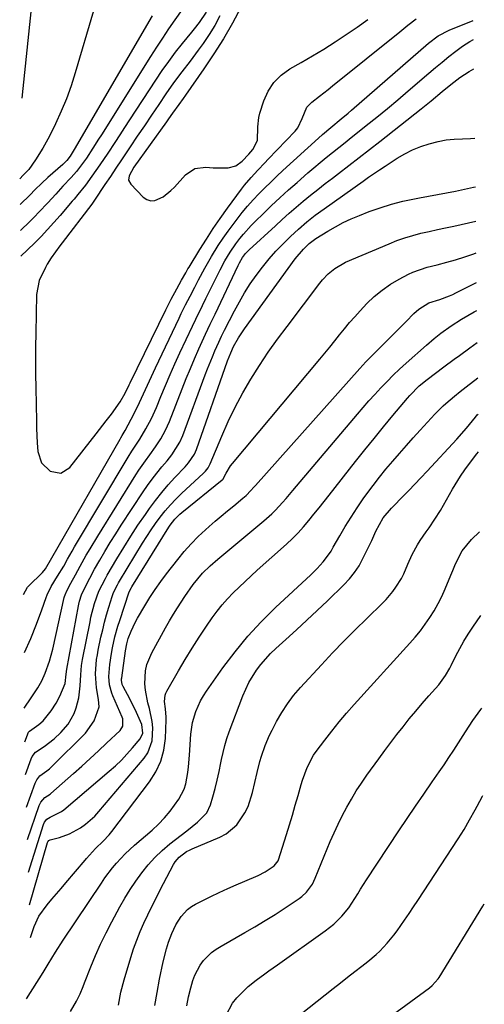
# Model space of a CAD drawing. Units: inches. Extents: x 1841541 to 1846866, y 410594 to 415958.
# Drawn here: x 1846691 to 1846842, y 412633 to 412953 of the extents above; entities that cross this region are included whole.
import ezdxf

# ---------------------------------------------------------------- set-up
doc = ezdxf.new("R2010")
doc.units = ezdxf.units.IN
doc.header["$MEASUREMENT"] = 0
doc.layers.add('7', color=7, linetype='Continuous')
doc.layers.add('8', color=7, linetype='Continuous')

msp = doc.modelspace()

# ---------------------------------------------------------------- linework, layer by layer
at = {"layer": '7', "color": 18}
for points in [[(1846695.56, 412967.42, 1836), (1846691.52, 412927.8, 1836)], [(1846714.83, 412956.17, 1834), (1846708.86, 412936.03, 1834), (1846707.48, 412931.78, 1834), (1846705.97, 412927.59, 1834), (1846704.26, 412923.48, 1834), (1846702.41, 412919.42, 1834), (1846700.43, 412915.36, 1834), (1846698.35, 412911.47, 1834), (1846695.97, 412907.76, 1834), (1846693.73, 412904.58, 1834), (1846691.96, 412902.7, 1834), (1846690.78, 412901.55, 1834)], [(1846751.46, 412955.7, 1828), (1846749.16, 412952.38, 1828), (1846747.49, 412950.25, 1828), (1846746.64, 412949.19, 1828), (1846743.68, 412945.56, 1828), (1846741.39, 412942.66, 1828), (1846739.16, 412939.72, 1828), (1846737.03, 412936.7, 1828), (1846734.96, 412933.64, 1828), (1846726.51, 412920.7, 1828), (1846724.92, 412918.26, 1828), (1846723.32, 412915.82, 1828), (1846721.72, 412913.38, 1828), (1846719.41, 412909.85, 1828), (1846716.88, 412906.09, 1828), (1846714.25, 412902.4, 1828), (1846712.14, 412899.53, 1828), (1846709.75, 412896.47, 1828), (1846708.52, 412894.98, 1828), (1846707.89, 412894.24, 1828), (1846703.94, 412889.62, 1828), (1846701.92, 412887.32, 1828), (1846699.86, 412885.06, 1828), (1846697.74, 412882.85, 1828), (1846695.58, 412880.68, 1828), (1846691.2, 412876.39, 1828)], [(1846762.75, 412957.26, 1824), (1846759.99, 412952.11, 1824), (1846757.09, 412947.04, 1824), (1846753.97, 412942.11, 1824), (1846750.71, 412937.26, 1824), (1846744.67, 412928.68, 1824), (1846743.96, 412927.69, 1824), (1846742.52, 412925.74, 1824), (1846740.51, 412922.92, 1824), (1846739.17, 412921.05, 1824), (1846738.5, 412920.11, 1824), (1846727.87, 412905.35, 1824), (1846726.34, 412902.51, 1824), (1846726.22, 412901.09, 1824), (1846726.89, 412899.83, 1824), (1846730.96, 412895.63, 1824), (1846732.15, 412894.83, 1824), (1846733.39, 412894.38, 1824), (1846734.71, 412894.45, 1824), (1846737.46, 412895.72, 1824), (1846739.98, 412897.72, 1824), (1846741.12, 412898.86, 1824), (1846744.77, 412902.89, 1824), (1846747.74, 412904.91, 1824), (1846751.3, 412905.34, 1824), (1846753.69, 412905.1, 1824), (1846758.57, 412905.13, 1824), (1846761.04, 412905.77, 1824), (1846763.13, 412907.24, 1824), (1846765.35, 412909.53, 1824), (1846766.64, 412911.08, 1824), (1846768.17, 412914.03, 1824), (1846768.19, 412918.48, 1824), (1846768.53, 412921.44, 1824), (1846768.9, 412922.89, 1824), (1846770.18, 412926.87, 1824), (1846771.61, 412930.03, 1824), (1846773.44, 412932.87, 1824), (1846775.86, 412935.23, 1824), (1846778.67, 412937.26, 1824), (1846782.34, 412939.32, 1824), (1846786.06, 412941.48, 1824), (1846789.75, 412943.7, 1824), (1846793.38, 412946.02, 1824), (1846796.97, 412948.4, 1824), (1846800.51, 412950.87, 1824), (1846804.01, 412953.37, 1824)], [(1846733.83, 412954.51, 1832), (1846708.48, 412911.05, 1832), (1846707.15, 412908.88, 1832), (1846706.08, 412907.47, 1832), (1846705.48, 412906.83, 1832), (1846705.16, 412906.53, 1832), (1846704.83, 412906.23, 1832), (1846699.94, 412901.92, 1832), (1846697.96, 412900.11, 1832), (1846695.75, 412897.94, 1832), (1846694.15, 412896.34, 1832), (1846690.92, 412893.17, 1832)], [(1846692.02, 412766.51, 1828), (1846693.36, 412768.82, 1828), (1846693.86, 412769.35, 1828), (1846697.94, 412773.34, 1828), (1846698.22, 412773.62, 1828), (1846699.21, 412774.82, 1828), (1846701.24, 412778.33, 1828), (1846723.44, 412816.95, 1828), (1846723.67, 412817.34, 1828), (1846724.14, 412818.14, 1828), (1846725.07, 412819.73, 1828), (1846727.04, 412823.39, 1828), (1846729.14, 412827.49, 1828), (1846731.08, 412831.68, 1828), (1846732.98, 412835.91, 1828), (1846734.94, 412840.1, 1828), (1846742.66, 412856.31, 1828), (1846743.35, 412857.75, 1828), (1846744.77, 412860.6, 1828), (1846746.23, 412863.44, 1828), (1846747.71, 412866.28, 1828), (1846748.98, 412868.71, 1828), (1846751.05, 412872.52, 1828), (1846753.22, 412876.28, 1828), (1846755.39, 412879.83, 1828), (1846756.93, 412882.21, 1828), (1846758.56, 412884.52, 1828), (1846761.52, 412888.48, 1828), (1846763.2, 412890.61, 1828), (1846764.93, 412892.68, 1828), (1846766.73, 412894.7, 1828), (1846768.59, 412896.67, 1828), (1846770.49, 412898.6, 1828), (1846772.42, 412900.5, 1828), (1846774.38, 412902.37, 1828), (1846776.36, 412904.21, 1828), (1846787.93, 412914.77, 1828), (1846789.25, 412915.96, 1828), (1846791.98, 412918.23, 1828), (1846795.39, 412920.99, 1828), (1846797.63, 412922.87, 1828), (1846798.74, 412923.82, 1828), (1846823.8, 412945.63, 1828), (1846826.95, 412948.01, 1828), (1846830.44, 412949.83, 1828), (1846838.31, 412953.01, 1828)], [(1846755.89, 412954.46, 1826), (1846754.23, 412951.4, 1826), (1846752.38, 412948.44, 1826), (1846750.41, 412945.56, 1826), (1846748.82, 412943.36, 1826), (1846746.18, 412939.8, 1826), (1846743.49, 412936.28, 1826), (1846740.82, 412932.74, 1826), (1846738.28, 412929.11, 1826), (1846735.99, 412925.7, 1826), (1846733.66, 412922.26, 1826), (1846731.34, 412918.81, 1826), (1846729.02, 412915.36, 1826), (1846726.7, 412911.91, 1826), (1846725.65, 412910.36, 1826), (1846723.86, 412907.69, 1826), (1846722.06, 412905.01, 1826), (1846720.28, 412902.34, 1826), (1846718.49, 412899.66, 1826), (1846715.15, 412894.65, 1826), (1846714.92, 412894.3, 1826), (1846714.45, 412893.62, 1826), (1846714.2, 412893.29, 1826), (1846704.59, 412880.7, 1826), (1846703.86, 412879.74, 1826), (1846700.97, 412875.85, 1826), (1846699.72, 412873.8, 1826), (1846699.16, 412872.73, 1826), (1846697.09, 412868.51, 1826), (1846696.2, 412863.9, 1826), (1846696.01, 412851.43, 1826), (1846695.97, 412846.99, 1826), (1846695.95, 412842.54, 1826), (1846695.97, 412838.1, 1826), (1846696.02, 412833.66, 1826), (1846696.2, 412822.74, 1826), (1846696.26, 412820.4, 1826), (1846696.49, 412815.71, 1826), (1846696.69, 412812.95, 1826), (1846697.93, 412809.24, 1826), (1846700.74, 412806.51, 1826), (1846704.13, 412805.92, 1826), (1846707.07, 412807.72, 1826), (1846715.67, 412818.72, 1826), (1846716.76, 412820.11, 1826), (1846718.93, 412822.87, 1826), (1846720.69, 412825.08, 1826), (1846723.51, 412829.07, 1826), (1846725.11, 412831.84, 1826), (1846726.41, 412834.54, 1826), (1846726.73, 412835.21, 1826), (1846738.34, 412858.96, 1826), (1846740.08, 412862.41, 1826), (1846741.89, 412865.82, 1826), (1846743.4, 412868.6, 1826), (1846744.78, 412871.04, 1826), (1846745.49, 412872.24, 1826), (1846745.86, 412872.84, 1826), (1846749.35, 412878.56, 1826), (1846751.51, 412881.98, 1826), (1846753.73, 412885.36, 1826), (1846756.03, 412888.69, 1826), (1846758.39, 412891.98, 1826), (1846762.97, 412898.18, 1826), (1846763.96, 412899.48, 1826), (1846766.04, 412901.99, 1826), (1846768.26, 412904.41, 1826), (1846770.5, 412906.79, 1826), (1846771.64, 412907.97, 1826), (1846780.37, 412917.06, 1826), (1846781.21, 412918.09, 1826), (1846782.62, 412921.1, 1826), (1846784.2, 412924.82, 1826), (1846785.82, 412926.49, 1826), (1846788.27, 412928.36, 1826), (1846791.15, 412930.61, 1826), (1846792.58, 412931.76, 1826), (1846814.38, 412949.35, 1826), (1846817.06, 412951.48, 1826), (1846819.78, 412953.56, 1826)], [(1846692.21, 412729.54, 1832), (1846694.49, 412732.83, 1832), (1846696.72, 412736.09, 1832), (1846697.98, 412738.37, 1832), (1846699.09, 412740.93, 1832), (1846700.5, 412744.77, 1832), (1846701.57, 412748.72, 1832), (1846705.3, 412765.44, 1832), (1846705.38, 412765.76, 1832), (1846705.56, 412766.39, 1832), (1846706.07, 412767.61, 1832), (1846707.4, 412770.1, 1832), (1846708.9, 412772.87, 1832), (1846710.43, 412775.63, 1832), (1846712.45, 412779.22, 1832), (1846713.67, 412781.31, 1832), (1846716.19, 412785.45, 1832), (1846728.57, 412805.34, 1832), (1846729.57, 412806.9, 1832), (1846731.68, 412809.94, 1832), (1846733.12, 412811.85, 1832), (1846734.99, 412814.41, 1832), (1846736.73, 412817.07, 1832), (1846738.26, 412819.84, 1832), (1846739.54, 412822.73, 1832), (1846743.66, 412833.33, 1832), (1846744.96, 412836.6, 1832), (1846746.29, 412839.85, 1832), (1846747.68, 412843.08, 1832), (1846749.1, 412846.3, 1832), (1846751.26, 412851.08, 1832), (1846752.79, 412854.32, 1832), (1846754.35, 412857.54, 1832), (1846761.84, 412873.39, 1832), (1846762.27, 412874.27, 1832), (1846763.25, 412875.95, 1832), (1846764.28, 412877.24, 1832), (1846765.03, 412878.04, 1832), (1846765.43, 412878.42, 1832), (1846773.95, 412886.3, 1832), (1846776.18, 412888.33, 1832), (1846778.44, 412890.35, 1832), (1846780.72, 412892.33, 1832), (1846783.02, 412894.29, 1832), (1846785.35, 412896.21, 1832), (1846787.71, 412898.11, 1832), (1846790.09, 412899.97, 1832), (1846792.49, 412901.81, 1832), (1846794.45, 412903.29, 1832), (1846797.83, 412905.86, 1832), (1846801.21, 412908.45, 1832), (1846804.56, 412911.06, 1832), (1846807.91, 412913.68, 1832), (1846821.34, 412924.27, 1832), (1846824.6, 412926.89, 1832), (1846828.23, 412929.92, 1832), (1846831.04, 412932.23, 1832), (1846833.92, 412934.46, 1832), (1846836.94, 412936.46, 1832), (1846838.5, 412937.29, 1832)], [(1846692.41, 412718.58, 1834), (1846693.69, 412721.75, 1834), (1846693.98, 412722.06, 1834), (1846697.01, 412724.19, 1834), (1846698.44, 412725.43, 1834), (1846701.01, 412728.66, 1834), (1846702.62, 412731.11, 1834), (1846703.89, 412733.43, 1834), (1846705.62, 412737.53, 1834), (1846705.94, 412740.52, 1834), (1846706.14, 412742.18, 1834), (1846709.92, 412762.81, 1834), (1846710.02, 412763.32, 1834), (1846710.26, 412764.33, 1834), (1846710.92, 412766.3, 1834), (1846712.1, 412768.81, 1834), (1846713.58, 412771.75, 1834), (1846715.16, 412774.64, 1834), (1846716.85, 412777.58, 1834), (1846718.53, 412780.47, 1834), (1846720.26, 412783.34, 1834), (1846722.03, 412786.17, 1834), (1846723.84, 412788.98, 1834), (1846730.91, 412799.77, 1834), (1846732.35, 412801.87, 1834), (1846733.85, 412803.94, 1834), (1846735.42, 412805.94, 1834), (1846737.05, 412807.91, 1834), (1846738.78, 412809.93, 1834), (1846740.31, 412811.83, 1834), (1846742.91, 412815.94, 1834), (1846743.88, 412818.17, 1834), (1846751.16, 412837.88, 1834), (1846751.9, 412839.84, 1834), (1846753.47, 412843.72, 1834), (1846754.3, 412845.64, 1834), (1846755.55, 412848.49, 1834), (1846756.46, 412850.44, 1834), (1846757.43, 412852.36, 1834), (1846760.61, 412858.59, 1834), (1846762.23, 412861.58, 1834), (1846763.93, 412864.51, 1834), (1846765.76, 412867.37, 1834), (1846767.69, 412870.17, 1834), (1846769.74, 412872.87, 1834), (1846771.88, 412875.5, 1834), (1846774.15, 412878.02, 1834), (1846776.51, 412880.46, 1834), (1846778.9, 412882.82, 1834), (1846781.47, 412885.23, 1834), (1846784.16, 412887.52, 1834), (1846786.94, 412889.69, 1834), (1846789.79, 412891.78, 1834), (1846802.49, 412900.8, 1834), (1846804.27, 412902.05, 1834), (1846807.87, 412904.49, 1834), (1846809.68, 412905.69, 1834), (1846813.56, 412908.21, 1834), (1846816.03, 412909.66, 1834), (1846818.57, 412910.96, 1834), (1846821.22, 412912.03, 1834), (1846823.94, 412912.94, 1834), (1846826.94, 412913.7, 1834), (1846829.53, 412914.18, 1834), (1846832.15, 412914.44, 1834), (1846834.79, 412914.56, 1834), (1846837.43, 412914.67, 1834), (1846838.79, 412914.79, 1834)], [(1846692.72, 412707.98, 1836), (1846694.54, 412713.03, 1836), (1846694.89, 412713.82, 1836), (1846695.97, 412715.17, 1836), (1846698.79, 412717.11, 1836), (1846701.97, 412719.51, 1836), (1846704.14, 412721.56, 1836), (1846706.54, 412724.35, 1836), (1846708.49, 412727.78, 1836), (1846709.14, 412729.64, 1836), (1846710, 412732.88, 1836), (1846710.5, 412736.78, 1836), (1846710.67, 412740.4, 1836), (1846710.91, 412743.34, 1836), (1846711.22, 412745.28, 1836), (1846713.66, 412757.62, 1836), (1846713.97, 412759.11, 1836), (1846715.13, 412763.55, 1836), (1846716.54, 412767.52, 1836), (1846718.66, 412771.71, 1836), (1846719.24, 412772.72, 1836), (1846722.4, 412778.08, 1836), (1846724.62, 412781.74, 1836), (1846726.9, 412785.36, 1836), (1846729.26, 412788.94, 1836), (1846731.67, 412792.47, 1836), (1846733.04, 412794.43, 1836), (1846734.97, 412797.05, 1836), (1846736.97, 412799.6, 1836), (1846739.09, 412802.06, 1836), (1846741.28, 412804.46, 1836), (1846744.61, 412807.93, 1836), (1846745.74, 412809.2, 1836), (1846747.61, 412812.02, 1836), (1846747.96, 412812.78, 1836), (1846748.27, 412813.57, 1836), (1846758.42, 412842.38, 1836), (1846759.43, 412844.96, 1836), (1846760.38, 412847.03, 1836), (1846761.98, 412849.87, 1836), (1846763.21, 412851.8, 1836), (1846763.86, 412852.74, 1836), (1846780.43, 412875.53, 1836), (1846783.05, 412878.68, 1836), (1846784.89, 412880.51, 1836), (1846786.2, 412881.53, 1836), (1846787.12, 412882.13, 1836), (1846791.06, 412884.55, 1836), (1846793.53, 412885.98, 1836), (1846796.05, 412887.32, 1836), (1846798.64, 412888.52, 1836), (1846801.27, 412889.63, 1836), (1846804.42, 412890.87, 1836), (1846808.03, 412892.16, 1836), (1846811.68, 412893.31, 1836), (1846815.39, 412894.25, 1836), (1846819.15, 412895.04, 1836), (1846820.86, 412895.34, 1836), (1846823.79, 412895.88, 1836), (1846826.71, 412896.42, 1836), (1846829.63, 412896.97, 1836), (1846832.55, 412897.53, 1836), (1846835.46, 412898.14, 1836), (1846838.35, 412898.8, 1836), (1846838.99, 412898.97, 1836)], [(1846693.03, 412697.39, 1838), (1846695.8, 412705.09, 1838), (1846696.34, 412706.23, 1838), (1846697.29, 412707.48, 1838), (1846699.61, 412709.18, 1838), (1846700.45, 412709.85, 1838), (1846700.97, 412710.33, 1838), (1846701.23, 412710.58, 1838), (1846712.19, 412721.43, 1838), (1846715.04, 412725.35, 1838), (1846716.67, 412729.94, 1838), (1846716.41, 412732.29, 1838), (1846715.73, 412736.12, 1838), (1846715.39, 412740.68, 1838), (1846715.79, 412745.32, 1838), (1846716.04, 412746.85, 1838), (1846716.33, 412748.38, 1838), (1846717.22, 412752.56, 1838), (1846717.78, 412755.02, 1838), (1846718.39, 412757.46, 1838), (1846719.06, 412759.89, 1838), (1846719.78, 412762.3, 1838), (1846720.87, 412765.76, 1838), (1846721.35, 412767.09, 1838), (1846722.56, 412769.62, 1838), (1846722.91, 412770.23, 1838), (1846723.27, 412770.84, 1838), (1846730.74, 412783.13, 1838), (1846732.11, 412785.31, 1838), (1846733.53, 412787.46, 1838), (1846735.01, 412789.57, 1838), (1846736.53, 412791.64, 1838), (1846738.14, 412793.65, 1838), (1846739.82, 412795.59, 1838), (1846741.6, 412797.45, 1838), (1846743.44, 412799.24, 1838), (1846750.58, 412805.84, 1838), (1846751.25, 412806.52, 1838), (1846752.1, 412807.66, 1838), (1846752.56, 412808.49, 1838), (1846752.76, 412808.92, 1838), (1846756.49, 412817.95, 1838), (1846758.6, 412822.71, 1838), (1846760.85, 412827.39, 1838), (1846763.32, 412831.96, 1838), (1846765.94, 412836.45, 1838), (1846768.74, 412840.84, 1838), (1846771.62, 412845.17, 1838), (1846774.63, 412849.41, 1838), (1846777.73, 412853.6, 1838), (1846788.44, 412867.65, 1838), (1846789.3, 412868.7, 1838), (1846791.17, 412870.67, 1838), (1846793.24, 412872.41, 1838), (1846796.76, 412874.41, 1838), (1846810.92, 412880.47, 1838), (1846813.46, 412881.48, 1838), (1846816.03, 412882.39, 1838), (1846818.64, 412883.16, 1838), (1846821.29, 412883.84, 1838), (1846823.96, 412884.44, 1838), (1846826.63, 412885.04, 1838), (1846829.3, 412885.63, 1838), (1846831.97, 412886.21, 1838), (1846839.13, 412887.76, 1838)], [(1846693.65, 412676.19, 1842), (1846698.53, 412691.71, 1842), (1846698.86, 412692.46, 1842), (1846699.62, 412693.43, 1842), (1846700.65, 412694.07, 1842), (1846704.39, 412695.89, 1842), (1846705.19, 412696.5, 1842), (1846719.92, 412709, 1842), (1846721.91, 412710.79, 1842), (1846723.85, 412712.63, 1842), (1846725.68, 412714.58, 1842), (1846727.46, 412716.58, 1842), (1846729.98, 412719.58, 1842), (1846730.81, 412721.43, 1842), (1846730.5, 412724.22, 1842), (1846728.77, 412728.09, 1842), (1846726.56, 412732.54, 1842), (1846724.44, 412736.57, 1842), (1846724.16, 412737.23, 1842), (1846723.91, 412738.65, 1842), (1846723.92, 412739.02, 1842), (1846723.96, 412739.38, 1842), (1846725.17, 412748.14, 1842), (1846725.6, 412750.45, 1842), (1846726.11, 412752.13, 1842), (1846727.06, 412754.52, 1842), (1846728.36, 412757.39, 1842), (1846729.1, 412758.78, 1842), (1846731.5, 412762.82, 1842), (1846733.16, 412765.48, 1842), (1846734.89, 412768.09, 1842), (1846736.71, 412770.65, 1842), (1846738.58, 412773.16, 1842), (1846742.22, 412777.86, 1842), (1846744.33, 412780.44, 1842), (1846746.54, 412782.93, 1842), (1846748.88, 412785.3, 1842), (1846752.38, 412788.52, 1842), (1846754.36, 412790.24, 1842), (1846756.36, 412791.96, 1842), (1846758.37, 412793.65, 1842), (1846760.4, 412795.32, 1842), (1846763.35, 412797.72, 1842), (1846764.45, 412798.68, 1842), (1846765.99, 412800.23, 1842), (1846766.98, 412801.3, 1842), (1846767.47, 412801.85, 1842), (1846801.42, 412839.94, 1842), (1846803.41, 412842.09, 1842), (1846805.47, 412844.17, 1842), (1846806.17, 412844.86, 1842), (1846809.17, 412847.81, 1842), (1846811.01, 412849.64, 1842), (1846812.85, 412851.47, 1842), (1846814.67, 412853.31, 1842), (1846816.49, 412855.17, 1842), (1846819.03, 412857.78, 1842), (1846820.63, 412859.21, 1842), (1846823.85, 412861.2, 1842), (1846827.48, 412862.34, 1842), (1846830.63, 412863.52, 1842), (1846831.65, 412863.98, 1842), (1846832.65, 412864.46, 1842), (1846839.38, 412867.87, 1842)], [(1846693.96, 412665.6, 1844), (1846699.87, 412685.81, 1844), (1846699.99, 412686.11, 1844), (1846700.28, 412686.51, 1844), (1846700.69, 412686.74, 1844), (1846703.77, 412687.51, 1844), (1846707.04, 412688.63, 1844), (1846710.55, 412690.59, 1844), (1846712.19, 412691.77, 1844), (1846715.19, 412694.44, 1844), (1846716.56, 412695.92, 1844), (1846731.3, 412713.29, 1844), (1846732.48, 412715.03, 1844), (1846733.89, 412718.85, 1844), (1846734.05, 412723.08, 1844), (1846733.85, 412725.22, 1844), (1846732.99, 412729.44, 1844), (1846732.49, 412731.21, 1844), (1846731.68, 412735.35, 1844), (1846731.53, 412737.45, 1844), (1846731.73, 412741.65, 1844), (1846732.15, 412743.68, 1844), (1846733.73, 412747.54, 1844), (1846738.24, 412755.66, 1844), (1846739.49, 412757.85, 1844), (1846740.78, 412760.02, 1844), (1846742.11, 412762.16, 1844), (1846744.52, 412765.86, 1844), (1846747.26, 412769.73, 1844), (1846750.24, 412773.42, 1844), (1846752.69, 412775.74, 1844), (1846755.25, 412777.95, 1844), (1846770.23, 412790.43, 1844), (1846772.77, 412792.7, 1844), (1846773.98, 412793.9, 1844), (1846776.3, 412796.4, 1844), (1846777.44, 412797.67, 1844), (1846779.67, 412800.25, 1844), (1846800.62, 412825.02, 1844), (1846802.5, 412827.19, 1844), (1846804.39, 412829.35, 1844), (1846806.32, 412831.48, 1844), (1846808.27, 412833.59, 1844), (1846810.26, 412835.66, 1844), (1846812.29, 412837.69, 1844), (1846814.37, 412839.67, 1844), (1846816.48, 412841.62, 1844), (1846823.06, 412847.52, 1844), (1846825.64, 412849.7, 1844), (1846827.75, 412851.35, 1844), (1846831.17, 412853.82, 1844), (1846834.53, 412855.96, 1844), (1846838.6, 412858.29, 1844), (1846839.49, 412858.76, 1844)], [(1846694.27, 412655, 1846), (1846695.48, 412658.55, 1846), (1846696.99, 412661.93, 1846), (1846699.71, 412665.63, 1846), (1846701.23, 412667.4, 1846), (1846704.24, 412670.93, 1846), (1846705.75, 412672.71, 1846), (1846712.04, 412680.13, 1846), (1846712.51, 412680.68, 1846), (1846715.42, 412683.88, 1846), (1846717.98, 412686.29, 1846), (1846719.87, 412688.37, 1846), (1846720.76, 412689.47, 1846), (1846733.06, 412705.62, 1846), (1846735.09, 412708.86, 1846), (1846736.68, 412712.26, 1846), (1846737.64, 412715.89, 1846), (1846738.17, 412719.68, 1846), (1846738.45, 412725.73, 1846), (1846738.46, 412726.62, 1846), (1846738.18, 412729.26, 1846), (1846737.9, 412731.7, 1846), (1846738.14, 412733.75, 1846), (1846738.37, 412734.38, 1846), (1846738.67, 412735.01, 1846), (1846742.45, 412741.64, 1846), (1846744.63, 412745.35, 1846), (1846746.86, 412749.01, 1846), (1846749.18, 412752.62, 1846), (1846751.57, 412756.19, 1846), (1846753.4, 412758.86, 1846), (1846754.97, 412761.02, 1846), (1846756.63, 412763.1, 1846), (1846758.4, 412765.09, 1846), (1846760.25, 412767.01, 1846), (1846762.18, 412768.86, 1846), (1846764.12, 412770.7, 1846), (1846766.08, 412772.52, 1846), (1846768.06, 412774.32, 1846), (1846777.55, 412782.86, 1846), (1846779.47, 412784.68, 1846), (1846781.33, 412786.54, 1846), (1846783.11, 412788.5, 1846), (1846784.82, 412790.51, 1846), (1846786.49, 412792.56, 1846), (1846788.15, 412794.63, 1846), (1846789.8, 412796.7, 1846), (1846791.44, 412798.77, 1846), (1846800.03, 412809.68, 1846), (1846803.03, 412813.45, 1846), (1846806.04, 412817.19, 1846), (1846809.09, 412820.9, 1846), (1846812.16, 412824.6, 1846), (1846816.92, 412830.28, 1846), (1846817.64, 412831.11, 1846), (1846820.73, 412834.23, 1846), (1846823.27, 412836.32, 1846), (1846828.72, 412840.39, 1846), (1846832.11, 412842.92, 1846), (1846833.81, 412844.17, 1846), (1846837.23, 412846.66, 1846), (1846839.62, 412848.35, 1846)], [(1846693.04, 412635.1, 1848), (1846698.41, 412643.65, 1848), (1846700.03, 412646.27, 1848), (1846702.45, 412650.21, 1848), (1846704.95, 412654.1, 1848), (1846717.35, 412672.64, 1848), (1846718.53, 412674.33, 1848), (1846721.01, 412677.61, 1848), (1846722.32, 412679.19, 1848), (1846725.12, 412682.21, 1848), (1846726.6, 412683.63, 1848), (1846728.13, 412685, 1848), (1846733.85, 412689.91, 1848), (1846735.93, 412691.85, 1848), (1846737.91, 412693.88, 1848), (1846739.73, 412696.05, 1848), (1846742.56, 412699.92, 1848), (1846744.31, 412703.17, 1848), (1846744.86, 412704.92, 1848), (1846745.51, 412708.61, 1848), (1846745.73, 412710.48, 1848), (1846746.05, 412714.23, 1848), (1846746.5, 412721.08, 1848), (1846747.01, 412724.81, 1848), (1846748.06, 412728.43, 1848), (1846749.59, 412731.87, 1848), (1846750.54, 412733.51, 1848), (1846751.56, 412735.09, 1848), (1846756.9, 412742.65, 1848), (1846760.82, 412747.85, 1848), (1846764.94, 412752.87, 1848), (1846769.37, 412757.62, 1848), (1846774, 412762.2, 1848), (1846785.47, 412772.86, 1848), (1846787.54, 412774.9, 1848), (1846789.48, 412777.07, 1848), (1846791.25, 412779.37, 1848), (1846792.05, 412780.58, 1848), (1846792.8, 412781.82, 1848), (1846794.88, 412785.5, 1848), (1846796.69, 412788.58, 1848), (1846798.56, 412791.61, 1848), (1846800.52, 412794.58, 1848), (1846802.55, 412797.51, 1848), (1846803.75, 412799.18, 1848), (1846805.75, 412801.9, 1848), (1846807.8, 412804.57, 1848), (1846809.93, 412807.19, 1848), (1846812.1, 412809.76, 1848), (1846814.33, 412812.3, 1848), (1846816.56, 412814.83, 1848), (1846818.82, 412817.34, 1848), (1846821.08, 412819.84, 1848), (1846825.84, 412825.04, 1848), (1846826.27, 412825.5, 1848), (1846827.13, 412826.41, 1848), (1846828.48, 412827.73, 1848), (1846829.43, 412828.56, 1848), (1846832.2, 412830.89, 1848), (1846834.08, 412832.44, 1848), (1846835.98, 412833.97, 1848), (1846839.77, 412836.88, 1848)], [(1846722.96, 412633.05, 1852), (1846723.7, 412637.17, 1852), (1846724.72, 412641.23, 1852), (1846726.92, 412648.46, 1852), (1846727.85, 412651.32, 1852), (1846728.87, 412654.14, 1852), (1846730, 412656.93, 1852), (1846731.21, 412659.68, 1852), (1846732.5, 412662.4, 1852), (1846733.81, 412665.11, 1852), (1846735.16, 412667.8, 1852), (1846736.53, 412670.48, 1852), (1846740.83, 412678.71, 1852), (1846741.36, 412679.57, 1852), (1846742.65, 412681.1, 1852), (1846745.09, 412682.91, 1852), (1846745.99, 412683.39, 1852), (1846746.91, 412683.83, 1852), (1846755.84, 412687.62, 1852), (1846757.89, 412688.72, 1852), (1846761.39, 412691.64, 1852), (1846764.04, 412695.5, 1852), (1846765.07, 412697.61, 1852), (1846766.52, 412702.09, 1852), (1846768, 412708.66, 1852), (1846768.9, 412712.21, 1852), (1846769.42, 412713.96, 1852), (1846770.61, 412717.43, 1852), (1846772.04, 412720.78, 1852), (1846772.86, 412722.42, 1852), (1846774.31, 412725.19, 1852), (1846776, 412728.12, 1852), (1846777.84, 412730.95, 1852), (1846779.89, 412733.62, 1852), (1846782.08, 412736.2, 1852), (1846788.93, 412743.62, 1852), (1846792.54, 412747.46, 1852), (1846796.19, 412751.26, 1852), (1846799.91, 412754.99, 1852), (1846803.67, 412758.68, 1852), (1846808.8, 412763.64, 1852), (1846809.99, 412764.85, 1852), (1846812.18, 412767.43, 1852), (1846813.18, 412768.79, 1852), (1846814.95, 412771.68, 1852), (1846815.71, 412773.2, 1852), (1846817.05, 412776.33, 1852), (1846818.47, 412779.48, 1852), (1846820.19, 412782.59, 1852), (1846821.08, 412784.02, 1852), (1846822.95, 412786.8, 1852), (1846823.94, 412788.16, 1852), (1846825.86, 412790.92, 1852), (1846827.61, 412793.78, 1852), (1846831.58, 412800.71, 1852), (1846834.18, 412804.94, 1852), (1846835.6, 412806.98, 1852), (1846837.07, 412808.99, 1852), (1846839.48, 412812.15, 1852), (1846840.07, 412812.78, 1852)], [(1846734.71, 412632.89, 1854), (1846735.47, 412637.16, 1854), (1846736.28, 412641.42, 1854), (1846737.42, 412647.08, 1854), (1846738.49, 412651.28, 1854), (1846739.2, 412653.46, 1854), (1846740.27, 412656.33, 1854), (1846741.57, 412659.1, 1854), (1846743.29, 412661.8, 1854), (1846745.37, 412664.14, 1854), (1846746.62, 412665.07, 1854), (1846747.98, 412665.87, 1854), (1846752.95, 412668.28, 1854), (1846755.69, 412669.58, 1854), (1846758.44, 412670.86, 1854), (1846761.21, 412672.09, 1854), (1846763.99, 412673.29, 1854), (1846768.38, 412675.19, 1854), (1846770.63, 412676.38, 1854), (1846773.56, 412678.23, 1854), (1846774.81, 412679.93, 1854), (1846774.94, 412680.26, 1854), (1846777.54, 412688.45, 1854), (1846778.53, 412691.62, 1854), (1846779.5, 412694.79, 1854), (1846780.44, 412697.97, 1854), (1846781.36, 412701.15, 1854), (1846782.35, 412704.67, 1854), (1846782.78, 412706.09, 1854), (1846784.31, 412710.28, 1854), (1846786.4, 412714.2, 1854), (1846787.25, 412715.42, 1854), (1846789.99, 412719.09, 1854), (1846792.29, 412722.09, 1854), (1846794.65, 412725.03, 1854), (1846797.1, 412727.91, 1854), (1846799.6, 412730.74, 1854), (1846817.72, 412750.6, 1854), (1846819.46, 412752.6, 1854), (1846821.14, 412754.65, 1854), (1846822.72, 412756.77, 1854), (1846824.24, 412758.95, 1854), (1846825.64, 412761.19, 1854), (1846826.94, 412763.49, 1854), (1846828.1, 412765.86, 1854), (1846829.17, 412768.29, 1854), (1846830.97, 412772.7, 1854), (1846831.64, 412774.3, 1854), (1846832.33, 412775.89, 1854), (1846833.8, 412779.03, 1854), (1846834.7, 412780.65, 1854), (1846837.69, 412784.32, 1854), (1846840.39, 412786.86, 1854)], [(1846745.12, 412632.76, 1856), (1846745.74, 412635.69, 1856), (1846746.47, 412638.61, 1856), (1846747.15, 412641.05, 1856), (1846747.76, 412642.79, 1856), (1846749.48, 412646.02, 1856), (1846750.58, 412647.49, 1856), (1846753.22, 412650.08, 1856), (1846754.7, 412651.18, 1856), (1846756.27, 412652.18, 1856), (1846763.99, 412656.56, 1856), (1846767.31, 412658.49, 1856), (1846770.6, 412660.46, 1856), (1846773.86, 412662.5, 1856), (1846777.08, 412664.58, 1856), (1846781.69, 412667.63, 1856), (1846782.55, 412668.26, 1856), (1846784.1, 412669.71, 1856), (1846785.97, 412672.3, 1856), (1846786.46, 412673.25, 1856), (1846786.91, 412674.22, 1856), (1846791.82, 412686.16, 1856), (1846793.05, 412689, 1856), (1846794.33, 412691.8, 1856), (1846795.71, 412694.56, 1856), (1846797.15, 412697.29, 1856), (1846798.68, 412699.96, 1856), (1846800.28, 412702.6, 1856), (1846801.98, 412705.17, 1856), (1846803.74, 412707.71, 1856), (1846807.63, 412713.09, 1856), (1846809.55, 412715.71, 1856), (1846811.5, 412718.33, 1856), (1846813.48, 412720.91, 1856), (1846815.48, 412723.49, 1856), (1846817.52, 412726.03, 1856), (1846819.59, 412728.54, 1856), (1846821.7, 412731.03, 1856), (1846823.84, 412733.49, 1856), (1846827.07, 412737.15, 1856), (1846827.67, 412737.86, 1856), (1846829.3, 412740.13, 1856), (1846830.69, 412742.55, 1856), (1846831.11, 412743.38, 1856), (1846832.69, 412746.55, 1856), (1846833.95, 412748.95, 1856), (1846835.26, 412751.3, 1856), (1846836.68, 412753.6, 1856), (1846838.16, 412755.86, 1856), (1846840.74, 412759.61, 1856)], [(1846757.96, 412629.76, 1858), (1846760.03, 412633.62, 1858), (1846761.38, 412635.34, 1858), (1846763.89, 412637.91, 1858), (1846765.14, 412639.04, 1858), (1846767.74, 412641.17, 1858), (1846770.47, 412643.15, 1858), (1846771.84, 412644.12, 1858), (1846774.59, 412646.07, 1858), (1846790.15, 412657.13, 1858), (1846792.96, 412659.37, 1858), (1846795.53, 412661.92, 1858), (1846797.79, 412664.68, 1858), (1846798.81, 412666.15, 1858), (1846800.72, 412669.17, 1858), (1846801.67, 412670.69, 1858), (1846803.61, 412673.7, 1858), (1846814.13, 412689.63, 1858), (1846816.8, 412693.64, 1858), (1846819.5, 412697.63, 1858), (1846822.22, 412701.6, 1858), (1846824.96, 412705.56, 1858), (1846827.22, 412708.8, 1858), (1846828.83, 412711.14, 1858), (1846830.42, 412713.5, 1858), (1846831.98, 412715.87, 1858), (1846833.52, 412718.26, 1858), (1846835.78, 412721.81, 1858), (1846838.2, 412725.48, 1858), (1846839.88, 412727.88, 1858), (1846840.74, 412729.06, 1858), (1846841.11, 412729.56, 1858)], [(1846798.15, 412619.65, 1862), (1846824.07, 412638.62, 1862), (1846824.97, 412639.35, 1862), (1846826.87, 412641.53, 1862), (1846827.19, 412642.01, 1862), (1846841.41, 412665.15, 1862), (1846841.91, 412665.97, 1862)]]:
    msp.add_polyline3d(points, dxfattribs=at)
at = {"layer": '8', "color": 18}
for points in [[(1846743.68, 412956.58, 1830), (1846741.28, 412953.2, 1830), (1846739.23, 412950.26, 1830), (1846737.22, 412947.29, 1830), (1846735.26, 412944.29, 1830), (1846733.33, 412941.27, 1830), (1846717.38, 412915.85, 1830), (1846716.46, 412914.38, 1830), (1846714.61, 412911.46, 1830), (1846712.51, 412908.23, 1830), (1846710.94, 412906.06, 1830), (1846709.26, 412903.97, 1830), (1846707.49, 412901.96, 1830), (1846704.86, 412899.14, 1830), (1846702.5, 412896.6, 1830), (1846699.89, 412893.75, 1830), (1846697.02, 412890.69, 1830), (1846695.55, 412889.19, 1830), (1846694.06, 412887.71, 1830), (1846691.06, 412884.78, 1830)], [(1846692.38, 412747.63, 1830), (1846694.38, 412752.19, 1830), (1846696.3, 412756.79, 1830), (1846698.03, 412761.45, 1830), (1846699.41, 412765.43, 1830), (1846699.76, 412766.36, 1830), (1846701.07, 412769.06, 1830), (1846703.11, 412772.37, 1830), (1846705.11, 412775.7, 1830), (1846706.38, 412777.97, 1830), (1846707.9, 412780.59, 1830), (1846708.66, 412781.9, 1830), (1846726.06, 412811.08, 1830), (1846727.28, 412813.05, 1830), (1846729.84, 412816.91, 1830), (1846731.83, 412820.26, 1830), (1846733.66, 412823.69, 1830), (1846735.26, 412827.24, 1830), (1846736.71, 412830.78, 1830), (1846738.21, 412834.35, 1830), (1846739.73, 412837.9, 1830), (1846741.3, 412841.43, 1830), (1846742.91, 412844.94, 1830), (1846746.96, 412853.68, 1830), (1846748.03, 412855.94, 1830), (1846750.25, 412860.42, 1830), (1846751.37, 412862.66, 1830), (1846755.23, 412870.46, 1830), (1846755.98, 412871.94, 1830), (1846757.54, 412874.84, 1830), (1846759.21, 412877.69, 1830), (1846761.06, 412880.41, 1830), (1846762.36, 412882.1, 1830), (1846763.56, 412883.56, 1830), (1846766.09, 412886.37, 1830), (1846767.42, 412887.72, 1830), (1846770.04, 412890.28, 1830), (1846772.73, 412892.86, 1830), (1846775.44, 412895.41, 1830), (1846778.2, 412897.92, 1830), (1846780.99, 412900.39, 1830), (1846784.51, 412903.46, 1830), (1846786.49, 412905.16, 1830), (1846788.47, 412906.83, 1830), (1846790.49, 412908.48, 1830), (1846792.52, 412910.1, 1830), (1846794.56, 412911.72, 1830), (1846796.6, 412913.33, 1830), (1846798.63, 412914.95, 1830), (1846800.67, 412916.57, 1830), (1846803.52, 412918.84, 1830), (1846806.97, 412921.62, 1830), (1846810.39, 412924.42, 1830), (1846813.78, 412927.26, 1830), (1846817.16, 412930.12, 1830), (1846823.89, 412935.9, 1830), (1846826.04, 412937.71, 1830), (1846828.22, 412939.5, 1830), (1846830.42, 412941.25, 1830), (1846832.65, 412942.98, 1830), (1846834.86, 412944.66, 1830), (1846837.23, 412946.22, 1830), (1846838.39, 412946.79, 1830)], [(1846693.34, 412686.79, 1840), (1846697.15, 412697.87, 1840), (1846697.69, 412699, 1840), (1846698.94, 412700.48, 1840), (1846700.7, 412701.58, 1840), (1846700.93, 412701.76, 1840), (1846708.3, 412708.26, 1840), (1846711.01, 412710.68, 1840), (1846713.71, 412713.12, 1840), (1846716.39, 412715.6, 1840), (1846719.04, 412718.09, 1840), (1846723.46, 412722.28, 1840), (1846724.34, 412723.72, 1840), (1846724.33, 412726, 1840), (1846724.14, 412726.55, 1840), (1846721.07, 412733.51, 1840), (1846720.72, 412734.38, 1840), (1846719.96, 412737.06, 1840), (1846719.75, 412739.83, 1840), (1846720.12, 412743.68, 1840), (1846720.62, 412747.31, 1840), (1846720.96, 412749.11, 1840), (1846721.77, 412752.68, 1840), (1846722.76, 412756.21, 1840), (1846723.32, 412757.96, 1840), (1846726.42, 412767.29, 1840), (1846727.11, 412768.77, 1840), (1846727.24, 412768.98, 1840), (1846739.31, 412788.29, 1840), (1846739.75, 412788.96, 1840), (1846741.21, 412790.89, 1840), (1846742.9, 412792.6, 1840), (1846743.51, 412793.13, 1840), (1846756.69, 412803.67, 1840), (1846756.84, 412803.8, 1840), (1846757.91, 412805.85, 1840), (1846759.38, 412808.31, 1840), (1846759.96, 412809.06, 1840), (1846788.4, 412842.9, 1840), (1846790.04, 412844.87, 1840), (1846791.66, 412846.85, 1840), (1846793.27, 412848.84, 1840), (1846794.85, 412850.85, 1840), (1846796.46, 412852.84, 1840), (1846798.1, 412854.8, 1840), (1846799.79, 412856.72, 1840), (1846801.51, 412858.61, 1840), (1846803.74, 412860.98, 1840), (1846806.12, 412863.28, 1840), (1846808.64, 412865.41, 1840), (1846811.36, 412867.27, 1840), (1846814.22, 412868.95, 1840), (1846817.22, 412870.53, 1840), (1846818.7, 412871.23, 1840), (1846823.33, 412872.79, 1840), (1846826.52, 412873.56, 1840), (1846829.69, 412874.42, 1840), (1846832.58, 412875.25, 1840), (1846835.58, 412876.18, 1840), (1846838.54, 412877.21, 1840), (1846839.26, 412877.49, 1840)], [(1846707.31, 412630.98, 1850), (1846709.31, 412634.32, 1850), (1846710.41, 412636.68, 1850), (1846711.42, 412639.08, 1850), (1846711.91, 412640.3, 1850), (1846713.9, 412645.42, 1850), (1846715.44, 412649.16, 1850), (1846717.08, 412652.86, 1850), (1846718.86, 412656.49, 1850), (1846720.73, 412660.08, 1850), (1846723.38, 412664.92, 1850), (1846725.02, 412667.78, 1850), (1846726.74, 412670.59, 1850), (1846728.58, 412673.33, 1850), (1846730.5, 412676.01, 1850), (1846732.57, 412678.57, 1850), (1846734.76, 412681, 1850), (1846737.15, 412683.25, 1850), (1846739.65, 412685.38, 1850), (1846745.14, 412689.67, 1850), (1846748.62, 412692.45, 1850), (1846751.67, 412695.52, 1850), (1846752.88, 412698.12, 1850), (1846753.63, 412700.71, 1850), (1846754.38, 412703.43, 1850), (1846755.07, 412706.17, 1850), (1846755.68, 412708.92, 1850), (1846756.24, 412711.7, 1850), (1846756.45, 412712.84, 1850), (1846757.5, 412717.39, 1850), (1846758.19, 412719.62, 1850), (1846758.96, 412721.83, 1850), (1846763.41, 412733.57, 1850), (1846765.35, 412737.86, 1850), (1846767.8, 412741.88, 1850), (1846769.22, 412743.76, 1850), (1846772.34, 412747.27, 1850), (1846774.05, 412748.9, 1850), (1846777.4, 412751.88, 1850), (1846780.82, 412754.96, 1850), (1846784.22, 412758.07, 1850), (1846787.57, 412761.22, 1850), (1846790.9, 412764.4, 1850), (1846796.24, 412769.58, 1850), (1846798.04, 412771.53, 1850), (1846799.71, 412773.58, 1850), (1846801.15, 412775.79, 1850), (1846802.44, 412778.12, 1850), (1846804.81, 412782.96, 1850), (1846805.3, 412783.97, 1850), (1846806.63, 412787.06, 1850), (1846809.01, 412791.37, 1850), (1846811.77, 412794.53, 1850), (1846812.25, 412795.03, 1850), (1846815.32, 412798.15, 1850), (1846817.33, 412800.22, 1850), (1846819.33, 412802.3, 1850), (1846821.31, 412804.4, 1850), (1846823.28, 412806.5, 1850), (1846832.93, 412816.92, 1850), (1846836.06, 412820.47, 1850), (1846839.05, 412824.14, 1850), (1846839.61, 412824.84, 1850), (1846839.91, 412825.02, 1850)], [(1846782.34, 412630.2, 1860), (1846792.79, 412638.46, 1860), (1846795.11, 412640.28, 1860), (1846797.43, 412642.1, 1860), (1846799.76, 412643.91, 1860), (1846802.09, 412645.72, 1860), (1846804.02, 412647.2, 1860), (1846806.68, 412649.42, 1860), (1846807.93, 412650.6, 1860), (1846810.32, 412653.11, 1860), (1846812.51, 412655.78, 1860), (1846813.54, 412657.18, 1860), (1846815.97, 412660.66, 1860), (1846817.43, 412662.78, 1860), (1846818.86, 412664.91, 1860), (1846820.29, 412667.06, 1860), (1846833.38, 412687.03, 1860), (1846835.32, 412690.1, 1860), (1846837.13, 412693.25, 1860), (1846838.88, 412696.44, 1860), (1846839.55, 412697.67, 1860), (1846841.33, 412700.89, 1860), (1846841.47, 412701.14, 1860)]]:
    msp.add_polyline3d(points, dxfattribs=at)

doc.saveas('drawing.dxf')
